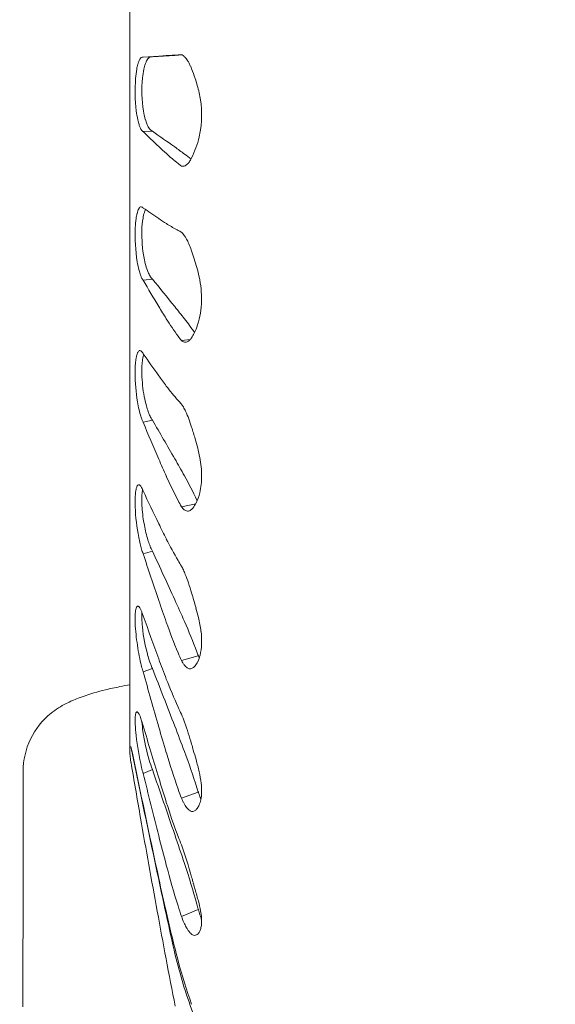
# Model space of a CAD drawing. Units: millimetres. Extents: x 341724 to 372475, y -13763 to 11573.
# Drawn here: x 355362 to 355506, y -7404 to -7140 of the extents above; entities that cross this region are included whole.
import ezdxf

# ---------------------------------------------------------------- set-up
doc = ezdxf.new("R2010")
doc.units = ezdxf.units.MM
doc.header["$LTSCALE"] = 30
doc.layers.add('InterSystem-dimension', color=7, linetype='Continuous', lineweight=5)
doc.layers.add('InterSystem-drawing', color=7, linetype='Continuous', lineweight=9)
doc.styles.add('arial', font='arial.ttf')
doc.dimstyles.new('IS_1-50(mm)', dxfattribs={"dimtxt": 100, "dimasz": 100, "dimexe": 10, "dimexo": 50, "dimgap": 10, "dimtad": 1, "dimdec": 0, "dimrnd": 10, "dimzin": 0, "dimtxsty": 'arial', "dimcen": 100, "dimclrd": 256, "dimclre": 256, "dimclrt": 256, "dimadec": 1, "dimazin": 0, "dimtfac": 1, "dimtdec": 0, "dimtmove": 0, "dimatfit": 3, "dimfxl": 1, "dimtolj": 1, "dimtzin": 0, "dimlwd": -1, "dimlwe": -1, "dimarcsym": 0})

# ---------------------------------------------------------------- blocks, each defined once
blk = doc.blocks.new('*D3')
at = {"layer": 'Defpoints', "color": 0, "transparency": 16777216}
for p in [(361975.97, -5988.64), (349949.4, -6176.07), (361975.97, -11325.43)]:
    blk.add_point(p, dxfattribs=at)
at = {"layer": 'InterSystem-dimension', "transparency": 16777216}
for p, q in [((361975.97, -6038.64), (361975.97, -11335.43)), ((349949.4, -6226.07), (349949.4, -11335.43)), ((350049.4, -11325.43), (361875.97, -11325.43))]:
    blk.add_line(p, q, dxfattribs=at)
for points in [[(350049.4, -11308.77), (350049.4, -11342.1), (349949.4, -11325.43)], [(361875.97, -11308.77), (361875.97, -11342.1), (361975.97, -11325.43)]]:
    blk.add_solid(points, dxfattribs=at)
at = {"layer": 'InterSystem-dimension', "transparency": 16777216, "insert": (355962.68, -11264.34), "char_height": 100, "attachment_point": 5, "style": 'arial'}
blk.add_mtext('\\A1;12030', dxfattribs=at)
blk = doc.blocks.new('*D4')
at = {"layer": 'Defpoints', "color": 0, "transparency": 16777216}
for p in [(358370.61, 2731.84), (364172.86, 2731.84), (353775.48, -8316.97)]:
    blk.add_point(p, dxfattribs=at)
at = {"layer": 'InterSystem-dimension', "transparency": 16777216}
for p, q in [((358420.61, 2731.84), (364182.86, 2731.84)), ((364172.86, -8216.97), (364172.86, 2631.84)), ((353825.48, -8316.97), (364182.86, -8316.97))]:
    blk.add_line(p, q, dxfattribs=at)
for points in [[(364156.19, 2631.84), (364189.52, 2631.84), (364172.86, 2731.84)], [(364156.19, -8216.97), (364189.52, -8216.97), (364172.86, -8316.97)]]:
    blk.add_solid(points, dxfattribs=at)
at = {"layer": 'InterSystem-dimension', "transparency": 16777216, "insert": (364111.8, -2792.56), "char_height": 100, "attachment_point": 5, "rotation": 90, "style": 'arial'}
blk.add_mtext('\\A1;11050', dxfattribs=at)

msp = doc.modelspace()

# ---------------------------------------------------------------- linework, layer by layer
at = {"layer": 'InterSystem-drawing'}
for p, q in [((355391.78, -7336.04), (355391.78, -6936.04)), ((355395.32, -7150.33), (355399.51, -7150.03)), ((355395.32, -7150.33), (355397.81, -7150.2)), ((355397.81, -7150.2), (355403.81, -7149.81)), ((355399.51, -7150.03), (355401.55, -7149.89)), ((355401.55, -7149.89), (355401.55, -7149.89)), ((355403.81, -7149.81), (355405.78, -7149.68)), ((355404.71, -7149.67), (355404.71, -7149.67)), ((355395.32, -7170.24), (355397.81, -7170.12)), ((355399.51, -7174.26), (355399.51, -7174.26)), ((355403.81, -7174.37), (355403.81, -7174.37)), ((355401.55, -7176.15), (355401.55, -7176.15)), ((355406.41, -7176.26), (355406.41, -7176.26)), ((355408.17, -7177.61), (355408.17, -7177.61)), ((355404.71, -7178.8), (355404.71, -7178.8)), ((355405.6, -7179.48), (355406.51, -7179.43)), ((355405.6, -7179.48), (355405.6, -7179.48)), ((355395.32, -7190.73), (355395.32, -7190.73)), ((355399.51, -7193.58), (355399.51, -7193.58)), ((355404.71, -7196.74), (355404.71, -7196.74)), ((355395.32, -7210.11), (355397.81, -7209.78)), ((355399.51, -7217.16), (355399.51, -7217.16)), ((355403.81, -7217.17), (355403.81, -7217.17)), ((355401.55, -7220.46), (355401.55, -7220.46)), ((355406.41, -7220.46), (355406.41, -7220.46)), ((355404.71, -7225.09), (355404.71, -7225.09)), ((355409.11, -7224.14), (355409.11, -7224.14)), ((355405.6, -7226.27), (355408.01, -7225.95)), ((355405.6, -7226.27), (355405.6, -7226.27)), ((355395.32, -7229.79), (355395.32, -7229.79)), ((355399.51, -7235.71), (355399.51, -7235.71)), ((355401.55, -7238.47), (355401.55, -7238.47)), ((355404.71, -7242.32), (355404.71, -7242.32)), ((355395.32, -7248.15), (355397.81, -7247.63)), ((355399.51, -7258.05), (355399.51, -7258.05)), ((355403.81, -7257.98), (355403.81, -7257.98)), ((355406.41, -7262.57), (355406.41, -7262.57)), ((355401.55, -7262.69), (355401.55, -7262.69)), ((355395.32, -7266.55), (355395.32, -7266.55)), ((355404.71, -7269.18), (355404.71, -7269.18)), ((355405.6, -7270.83), (355409.42, -7270.02)), ((355409.75, -7269.05), (355409.75, -7269.05)), ((355409.82, -7269.2), (355409.82, -7269.2)), ((355405.6, -7270.83), (355405.6, -7270.83)), ((355399.51, -7275.38), (355399.51, -7275.38)), ((355401.55, -7279.52), (355401.55, -7279.52)), ((355395.32, -7283.44), (355397.81, -7282.73)), ((355404.71, -7285.28), (355404.71, -7285.28)), ((355399.51, -7295.94), (355399.51, -7295.94)), ((355403.81, -7295.78), (355403.81, -7295.78)), ((355395.32, -7300.08), (355395.32, -7300.08)), ((355401.55, -7301.81), (355401.55, -7301.81)), ((355406.41, -7301.57), (355406.41, -7301.57)), ((355404.71, -7310), (355404.71, -7310)), ((355409.75, -7309.74), (355409.75, -7309.74)), ((355399.51, -7311.63), (355399.51, -7311.63)), ((355405.6, -7312.08), (355410.13, -7310.78)), ((355405.6, -7312.08), (355405.6, -7312.08)), ((355410.13, -7310.78), (355410.13, -7310.78)), ((355395.32, -7315.09), (355397.81, -7314.22)), ((355401.55, -7317.04), (355401.55, -7317.04)), ((355404.71, -7324.57), (355404.71, -7324.57)), ((355395.32, -7329.58), (355395.32, -7329.58)), ((355399.51, -7329.9), (355399.51, -7329.9)), ((355403.81, -7329.64), (355403.81, -7329.64)), ((355394.63, -7347.63), (355392.06, -7335.14)), ((355392.06, -7335.14), (355392.06, -7335.14)), ((355406.41, -7336.5), (355406.41, -7336.5)), ((355401.55, -7336.84), (355401.55, -7336.84)), ((355363.13, -7356.16), (355363.13, -7341.8)), ((355363.13, -7341.8), (355363.13, -7341.8)), ((355395.32, -7342.34), (355397.81, -7341.32)), ((355399.51, -7343.55), (355399.51, -7343.55)), ((355404.71, -7346.53), (355404.71, -7346.53)), ((355409.75, -7346.16), (355409.75, -7346.16)), ((355405.6, -7348.99), (355410.13, -7347.39)), ((355405.6, -7348.99), (355405.6, -7348.99)), ((355410.13, -7347.39), (355410.13, -7347.39)), ((355401.55, -7350.09), (355401.55, -7350.09)), ((355363.1, -7380.29), (355363.13, -7356.2)), ((355363.13, -7356.2), (355363.13, -7356.16)), ((355399.51, -7359.08), (355399.51, -7359.08)), ((355403.81, -7358.74), (355403.81, -7358.74)), ((355404.71, -7359.21), (355404.71, -7359.21)), ((355405.6, -7361.52), (355405.6, -7361.52)), ((355401.55, -7366.92), (355401.55, -7366.92)), ((355406.41, -7366.48), (355406.41, -7366.48)), ((355399.12, -7368.95), (355399.12, -7368.95)), ((355399.51, -7370.53), (355399.51, -7370.53)), ((355404.71, -7377.88), (355404.71, -7377.88)), ((355405.6, -7380.66), (355410.13, -7378.8)), ((355409.75, -7377.4), (355409.75, -7377.4)), ((355410.13, -7378.8), (355410.13, -7378.8)), ((355401.55, -7379.76), (355401.55, -7379.76)), ((355405.6, -7380.66), (355405.6, -7380.66)), ((355403.95, -7391.07), (355403.95, -7391.07)), ((355404.71, -7392.6), (355404.71, -7392.6))]:
    msp.add_line(p, q, dxfattribs=at)
for centre, radius, start, end in [((355401.95, -7154.39), 8.34, 159.2583, 164.8529), ((355398.1, -7152.94), 4.23, 150.4816, 159.1928), ((355396.15, -7151.84), 1.99, 140.4037, 150.1123), ((355395.42, -7151.24), 1.05, 125.7632, 140.634), ((355395.11, -7150.77), 0.488, 65.1894, 128.2661), ((355402.25, -7154.33), 6.71, 153.2689, 159.9171), ((355399.69, -7153.04), 3.85, 143.5484, 153.1678), ((355398.23, -7151.97), 2.03, 128.6501, 143.3601), ((355397.67, -7151.3), 1.17, 113.6322, 127.9417), ((355478.91, -8255.41), 1108.23, 93.83925, 94.00304), ((355449.05, -7807.21), 659.04, 93.77988, 93.85813), ((355405.03, -7151.28), 1.76, 55.7176, 71.1188), ((355404.59, -7151.96), 2.58, 48.9724, 56.1877), ((355404, -7152.66), 3.49, 43.209, 49.1093), ((355402.9, -7153.69), 4.99, 37.005, 43.1966), ((355401.21, -7154.97), 7.12, 32.1396, 37.0494), ((355398.81, -7156.48), 9.95, 27.1912, 32.1455), ((355420.06, -7158.09), 26.84, 170.1922, 175.4772), ((355408.2, -7156.05), 14.81, 164.9612, 170.1464), ((355416.3, -7158.04), 21.27, 167.8019, 174.0641), ((355407.37, -7156.11), 12.13, 160.2851, 167.805), ((355395.34, -7158.28), 13.86, 23.2696, 27.2756), ((355392.39, -7159.59), 17.09, 21.2634, 23.3849), ((355353.97, -7174.82), 58.42, 18.813, 21.5159), ((355437.11, -7159.38), 43.94, 175.5541, 186.9098), ((355428.99, -7159.28), 34.02, 174.2021, 189.2572), ((355374.55, -7167.77), 36.66, 12.4855, 18.7661), ((355384.49, -7165.76), 26.53, 347.0919, 12.8941), ((355420.48, -7161.36), 27.2, 186.9734, 192.1656), ((355415.71, -7161.37), 20.58, 189.4569, 195.8454), ((355408.67, -7163.9), 15.11, 192.2103, 197.2717), ((355407.59, -7163.66), 12.14, 195.9148, 201.9561), ((355401.91, -7166.01), 8.03, 197.1899, 203.0098), ((355398.92, -7167.28), 4.78, 203.0102, 208.4063), ((355397.18, -7168.23), 2.81, 208.2969, 215.9724), ((355396.15, -7168.98), 1.52, 215.7824, 227.327), ((355395.66, -7169.52), 0.798, 227.0989, 244.8752), ((355886.53, -6662.12), 706.74, 225.9695, 226.44075), ((355402.95, -7165.54), 7.13, 201.9054, 208.4139), ((355400.33, -7166.99), 4.15, 208.0379, 217.3979), ((355399.08, -7167.95), 2.56, 217.4285, 225.9061), ((355398.45, -7168.6), 1.66, 225.8307, 237.1438), ((355398.16, -7169.05), 1.12, 237.1218, 251.8881), ((354701.25, -8157.69), 1208.51, 54.45513, 54.80395), ((355385.07, -7165.77), 25.96, 333.5621, 346.8141), ((355474.74, -7095.37), 109, 226.363, 227.8205), ((355306.58, -7310.85), 167.57, 53.4327, 54.5317), ((355436.81, -7137.31), 52.46, 227.7631, 232.2692), ((355370.7, -7224.74), 60.21, 51.5134, 53.6238), ((355403.09, -7175.04), 5.69, 320.0143, 329.5457), ((355400.53, -7173.47), 8.68, 329.217, 333.6629), ((355421.76, -7157.12), 27.58, 231.8198, 234.1563), ((355405.99, -7178.32), 1.22, 251.4441, 275.5516), ((355405.96, -7178.12), 1.43, 276.0464, 295.9446), ((355405.67, -7177.51), 2.1, 295.8912, 308.4954), ((355404.88, -7176.53), 3.36, 308.6857, 320.0105), ((355397.51, -7192.76), 3.83, 151.5027, 160.8077), ((355395.66, -7191.77), 1.73, 140.4662, 151.0874), ((355394.88, -7191.08), 0.689, 108.3516, 143.1355), ((355394.78, -7190.87), 0.457, 59.9525, 105.4164), ((355394.58, -7191.26), 0.896, 44.9673, 61.2895), ((355394.35, -7191.52), 1.25, 39.2842, 46.1854), ((355751.34, -6669.78), 630.99, 235.65088, 236.11109), ((355402.03, -7193.97), 6.7, 155.1994, 162.3465), ((355419.81, -7197.19), 26.63, 172.1589, 177.4459), ((355407.57, -7195.52), 14.27, 166.8111, 172.1151), ((355401.29, -7194.06), 7.82, 160.8689, 166.6968), ((355417.76, -7197.2), 22.78, 170.5477, 178.7946), ((355406.76, -7195.38), 11.63, 162.8341, 170.5165), ((355449.49, -7119.39), 89.45, 236.0366, 237.591), ((355438.52, -7197.94), 45.35, 177.5529, 189.1297), ((355425.12, -7157.94), 43.84, 237.4727, 241.6239), ((355429.42, -7150.18), 52.71, 241.5161, 242.038), ((355430.54, -7197.66), 35.57, 178.49, 190.5507), ((355416.14, -7175.57), 24.06, 241.6391, 244.0428), ((355403.05, -7200.09), 3.85, 41.3936, 48.4901), ((355401.46, -7201.49), 5.97, 34.7333, 41.4133), ((355398.77, -7203.39), 9.27, 29.8824, 34.8888), ((355394.4, -7205.9), 14.31, 24.6042, 29.8935), ((355387.57, -7209.05), 21.83, 20.0469, 24.6572), ((355382.66, -7210.91), 27.08, 18.6531, 20.1826), ((355419.42, -7199.68), 24.27, 190.6545, 195.3841), ((355270.44, -7249.41), 145.72, 17.9998, 18.8807), ((355351.57, -7223.03), 60.4, 15.6589, 17.9835), ((355420.14, -7200.85), 26.74, 189.2273, 194.3822), ((355410.38, -7202.26), 14.86, 195.0587, 202.6749), ((355369.41, -7217.97), 41.87, 12.0732, 15.5894), ((355408.16, -7203.91), 14.37, 194.4261, 199.5669), ((355401.56, -7206.27), 7.37, 199.4727, 205.529), ((355398.75, -7207.61), 4.26, 205.5239, 211.274), ((355397.18, -7208.57), 2.42, 211.1429, 219.5125), ((355403.6, -7205.11), 7.51, 202.5498, 211.142), ((355400.7, -7206.86), 4.12, 211.1669, 218.8448), ((355399.39, -7207.93), 2.43, 218.4404, 229.3849), ((354266.37, -8133.93), 1460.89, 38.86803, 39.24149), ((355382.49, -7215.35), 28.52, 359.3714, 12.4127), ((356344.96, -6649.49), 1102.77, 210.55534, 210.98148), ((355541.5, -7132.16), 165.48, 210.9039, 212.2468), ((355242.78, -7347.31), 207.04, 37.7857, 38.9448), ((355389.56, -7215.41), 21.45, 341.8875, 359.3438), ((355463.18, -7181.74), 72.79, 212.1345, 216.5459), ((355346.18, -7267.51), 76.43, 34.5661, 37.9941), ((355394.05, -7216.8), 16.75, 333.3423, 341.6236), ((355432.87, -7204.55), 34.86, 216.1072, 218.5421), ((355404.93, -7223.3), 4.06, 316.4361, 326.5403), ((355397.82, -7218.65), 12.56, 326.6868, 333.1428), ((355407.1, -7224.57), 2.26, 228.5598, 235.2743), ((355406.8, -7225.03), 1.71, 234.8594, 249.3747), ((355406.65, -7225.43), 1.28, 249.1758, 290.732), ((355406.49, -7225), 1.74, 290.6065, 305.0466), ((355406.02, -7224.33), 2.56, 305.1104, 316.2867), ((355402.64, -7232.57), 9.33, 165.3604, 170.5011), ((355398.12, -7231.39), 4.66, 157.2298, 165.3055), ((355395.77, -7230.42), 2.12, 147.6892, 156.8918), ((355394.67, -7229.68), 0.79, 118.9965, 150.4673), ((355394.46, -7229.35), 0.409, 60.9131, 116.3665), ((355394.32, -7229.66), 0.748, 49.2649, 63.0451), ((355393.88, -7230.18), 1.43, 37.5191, 49.2919), ((355392.84, -7230.99), 2.75, 30.1573, 37.7436), ((355406.16, -7233.03), 11.11, 165.2182, 173.4175), ((355392.05, -7231.49), 3.69, 27.3944, 30.6616), ((356152.56, -6696.99), 925.9, 215.13082, 215.57953), ((355402.67, -7232.18), 7.52, 163.2159, 164.6898), ((355423.34, -7234.83), 30.17, 175.3714, 180.1873), ((355409.87, -7233.75), 16.66, 170.5992, 175.3313), ((355424.36, -7234.58), 29.39, 177.7215, 181.3668), ((355415.72, -7234.24), 20.75, 173.1308, 177.7007), ((355442.13, -7234.74), 48.96, 180.2252, 189.3603), ((355433.06, -7234.29), 38.09, 181.4785, 190.6323), ((355502.94, -7161.92), 127.05, 215.5039, 217.0518), ((355446.46, -7204.77), 56.16, 216.8849, 221.9645), ((355425.64, -7235.72), 30.54, 190.5786, 195.3063), ((355429.64, -7236.83), 36.3, 189.3078, 192.7564), ((355415.98, -7238.38), 20.52, 195.2552, 199.9016), ((355425.12, -7224.32), 27.22, 221.4013, 224.1842), ((355397.47, -7249.04), 9.96, 29.8195, 35.2514), ((355392.13, -7252.11), 16.12, 25.2195, 29.8692), ((355416.07, -7239.97), 22.37, 192.5912, 197.307), ((355406.62, -7242.91), 12.47, 197.2967, 201.4708), ((355409.99, -7240.55), 14.15, 199.9033, 203.843), ((355405.99, -7242.32), 9.77, 203.837, 207.631), ((355382.97, -7256.42), 26.25, 20.3521, 25.2101), ((355401.38, -7245.01), 6.83, 201.1736, 207.4117), ((357007.65, -6570.54), 1748.94, 202.79562, 203.14783), ((355402.61, -7244.14), 5.93, 207.1517, 216.0026), ((353633.41, -8277.53), 2042.99, 29.93735, 30.2728), ((355373.19, -7260.13), 36.7, 16.8598, 20.4626), ((355075.36, -7352.77), 348.61, 16.6994, 17.2344), ((355345.05, -7271.64), 66.98, 14.308, 16.5195), ((355368.97, -7265.49), 42.29, 10.7031, 14.2456), ((355638.05, -7156.4), 259.29, 203.081, 204.2002), ((355150.04, -7404.51), 293.04, 28.9712, 30.0038), ((355383.66, -7262.84), 27.36, 0.3883, 10.9656), ((355309.02, -7316.88), 111.51, 25.4016, 29.1455), ((355392.4, -7262.78), 18.62, 346.6791, 0.3821), ((355394.89, -7265.94), 1.34, 143.4197, 155.6457), ((355394.24, -7265.43), 0.512, 110.5699, 145.5148), ((355394.16, -7265.29), 0.353, 62.1465, 106.7232), ((355393.99, -7265.65), 0.755, 45.5496, 63.2111), ((355393.38, -7266.28), 1.63, 35.3828, 45.9355), ((355501.15, -7218.18), 109.1, 204.0769, 207.8678), ((355410.57, -7269.02), 17.39, 173.2116, 177.7114), ((355402.71, -7268.1), 9.48, 168.1495, 173.117), ((355398.32, -7267.2), 4.99, 162.8462, 167.9732), ((355396.16, -7266.53), 2.74, 155.3714, 162.9834), ((355392.11, -7267.21), 3.2, 28.898, 35.6062), ((355389.57, -7268.61), 6.1, 22.3069, 28.9239), ((355412.59, -7268.83), 17.61, 173.9933, 178.4609), ((355405.8, -7268.13), 10.79, 169.711, 173.868), ((355386.95, -7269.77), 8.97, 21.1129, 22.8532), ((356791.71, -6609.13), 1543.41, 205.21095, 205.57418), ((355398.07, -7264.14), 12.79, 333.3849, 346.7346), ((355425.54, -7269.6), 32.37, 177.7468, 182.2276), ((355422.24, -7269.05), 27.27, 178.5265, 183.0239), ((355435.15, -7268.33), 40.2, 183.0802, 189.9782), ((355449, -7246.13), 49.93, 207.4866, 209.6419), ((355402.79, -7266.5), 7.51, 321.4604, 333.3437), ((355367.91, -7289.25), 46.45, 25.5676, 25.7721), ((355447.6, -7268.68), 54.45, 182.2916, 190.995), ((355409.69, -7267.93), 5.01, 215.4135, 218.5834), ((355408.75, -7268.7), 3.8, 218.264, 226.7903), ((355407.85, -7269.67), 2.47, 226.6349, 238.0162), ((355407.43, -7270.36), 1.67, 237.8975, 252.7275), ((355407.3, -7270.76), 1.25, 252.5978, 278.6613), ((355407.27, -7270.65), 1.36, 279.3004, 300.0995), ((355406.98, -7270.15), 1.94, 300.1007, 313.5331), ((355405.34, -7268.44), 4.31, 313.7403, 320.5555), ((355431.88, -7269.08), 36.85, 189.7096, 196.109), ((355588.04, -7185.42), 208.89, 205.512, 206.7761), ((355433.88, -7271.32), 40.48, 191.0392, 193.4978), ((355421.74, -7274.25), 27.99, 193.4565, 196.5774), ((355420.09, -7272.45), 24.58, 196.1912, 199.8014), ((355412.36, -7275.28), 16.35, 199.6452, 204.3814), ((355480.02, -7240.19), 87.78, 206.62, 210.9083), ((355410.49, -7277.63), 16.25, 196.4837, 200.9565), ((357806.74, -6481.32), 2541.33, 198.39882, 198.69621), ((355407.25, -7277.6), 10.75, 204.3829, 208.5295), ((352871.71, -8452.31), 2783.72, 24.54857, 24.84413), ((355439.28, -7264.95), 40.11, 210.4532, 212.8966), ((355387.22, -7296.42), 20.78, 24.6105, 27.7807), ((355379.3, -7300.1), 29.51, 22.1652, 24.6951), ((355368.29, -7304.58), 41.4, 18.7417, 22.1626), ((355357.96, -7308.16), 52.33, 15.7917, 18.8212), ((355105.15, -7383.9), 316.24, 15.7575, 16.5315), ((355754.43, -7176.24), 374.56, 198.6387, 199.5874), ((355038.53, -7463.06), 401.76, 23.7, 24.6061), ((355414.28, -7300.87), 21.11, 176.2761, 181.0121), ((355403.28, -7300.2), 10.09, 171.4024, 176.0154), ((355398.36, -7299.47), 5.12, 166.3703, 171.2342), ((355395.99, -7298.89), 2.68, 159.0574, 166.5271), ((355394.54, -7298.32), 1.13, 143.2174, 159.6698), ((355393.94, -7297.87), 0.377, 109.2171, 143.3267), ((355393.89, -7297.78), 0.277, 62.8548, 105.3537), ((355393.78, -7298.03), 0.552, 48.75, 64.7893), ((355393.33, -7298.56), 1.25, 36.7068, 48.9228), ((355392.17, -7299.44), 2.7, 29.7873, 37.036), ((355390.11, -7300.64), 5.09, 25.1878, 29.9346), ((355386.42, -7302.37), 9.16, 20.3276, 25.2001), ((355414.62, -7300.25), 19.65, 177.8865, 181.4089), ((355410.14, -7300.14), 15.17, 176.2955, 177.6615), ((355380.38, -7304.71), 15.64, 17.1999, 20.6517), ((355345.26, -7316.05), 66.72, 13.4398, 15.6775), ((355434.24, -7300.51), 41.08, 181.011, 185.303), ((355426.18, -7299.88), 31.21, 181.5566, 185.8721), ((357611.32, -6501.4), 2355.53, 199.81994, 200.11878), ((355547.82, -7250.06), 155.16, 199.4804, 202.7228), ((355263.22, -7364.84), 156.54, 20.6078, 23.8387), ((355376.92, -7308.58), 34.19, 7.2651, 13.5934), ((355457.42, -7298.47), 64.34, 185.2087, 190.4845), ((355440.94, -7298.3), 46.06, 185.9507, 195.8318), ((355389.68, -7306.96), 21.34, 358.0478, 7.2862), ((355446.33, -7300.62), 53.05, 190.382, 193.3451), ((355468.43, -7283.73), 68.93, 202.4029, 204.287), ((355348.37, -7333.22), 65.71, 19.9613, 20.9307), ((355396.89, -7307.2), 14.12, 346.0355, 358.0222), ((355426, -7302.52), 30.53, 195.865, 200.2592), ((355697.18, -7202.89), 316.91, 200.0672, 201.1113), ((355413.67, -7307.85), 9.11, 207.6538, 211.9042), ((355412.01, -7308.9), 7.15, 211.8054, 215.5075), ((355404.84, -7309.93), 5.67, 321.308, 334.3585), ((355401.5, -7308.32), 9.38, 334.3393, 345.8823), ((355429.19, -7302.61), 20.74, 203.2079, 203.4258), ((355426.61, -7303.75), 17.92, 203.3806, 205.0562), ((355430.71, -7304.33), 37, 193.3321, 195.8127), ((355420.3, -7307.25), 26.19, 195.8699, 197.4266), ((358601.19, -6414.52), 3329.96, 195.69087, 195.95563), ((355415.72, -7306.31), 19.58, 200.2555, 203.8113), ((352057.73, -8622.35), 3587.11, 21.12337, 21.38771), ((355410.54, -7309.97), 5.32, 215.3679, 220.6491), ((355409.26, -7311.08), 3.63, 220.3531, 230.025), ((355408.37, -7312.15), 2.23, 229.9593, 242.0158), ((355408.02, -7312.83), 1.47, 241.8854, 257.7903), ((355407.94, -7313.18), 1.11, 257.7095, 289.8181), ((355407.71, -7312.64), 1.7, 291.034, 304.3518), ((355406.9, -7311.58), 3.03, 305.6257, 321.3172), ((355522.75, -7270.58), 129.8, 200.9693, 204.5744), ((355402.38, -7390.99), 73.11, 103.5767, 106.0822), ((355408.82, -7417.47), 100.36, 101.3432, 103.6057), ((355415.19, -7448.36), 131.9, 100.2221, 101.4131), ((355389.85, -7353.36), 33.41, 110.9612, 116.9526), ((355395.85, -7368.98), 50.14, 105.8826, 110.9757), ((355385.58, -7345.05), 24.07, 116.8632, 128.3845), ((355394.36, -7326.53), 1.06, 148.1599, 164.4725), ((355393.72, -7326.14), 0.307, 117.969, 148.1494), ((355393.66, -7326.04), 0.193, 63.3866, 115.1167), ((355393.59, -7326.22), 0.387, 53.1854, 65.9097), ((355393.29, -7326.6), 0.865, 37.3856, 52.3016), ((355457.46, -7300.86), 57.84, 204.1956, 206.2822), ((355383.15, -7341.81), 20.02, 128.6759, 179.9717), ((355404.56, -7327.99), 11.39, 175.0373, 179.0811), ((355415.22, -7328.13), 22.05, 179.1551, 182.6741), ((355398.76, -7327.5), 5.57, 170.5102, 174.8891), ((355396.01, -7327.03), 2.78, 163.7427, 170.6771), ((355392.25, -7327.42), 2.19, 29.936, 37.9314), ((355390.22, -7328.61), 4.55, 25.2661, 30.1473), ((355386.36, -7330.43), 8.82, 20.5315, 25.2935), ((355376.84, -7334.04), 18.99, 16.89, 20.6392), ((355429.83, -7326.2), 34.9, 183.7633, 188.0774), ((355364.97, -7337.73), 31.43, 15.027, 17.0429), ((355363.58, -7344.38), 45.68, 20.1806, 23.0809), ((355341.05, -7352.64), 69.67, 15.1144, 20.1638), ((355437.4, -7327.06), 44.26, 182.7207, 186.5775), ((355448.91, -7323.39), 54.18, 188.1862, 196.4684), ((358532.24, -6395.08), 3273.16, 196.58903, 196.84437), ((355879.83, -7193.05), 499.43, 195.9029, 196.7322), ((354919.01, -7517.43), 519.9, 20.3661, 21.174), ((355469.81, -7323.41), 76.87, 186.5117, 193.0135), ((355411.78, -7336.04), 20, 180, 189.6803), ((360399.1, -6299.52), 5113.01, 191.68585, 192.09112), ((355214.22, -7408.29), 205.16, 17.6267, 20.4826), ((355526.26, -7302.23), 122.27, 195.2895, 196.0994), ((355050.73, -7440.37), 372.92, 15.8306, 16.2313), ((355432.19, -7328.36), 36.74, 196.4163, 200.6443), ((355597.06, -7278.43), 204.05, 196.6325, 199.495), ((355325.97, -7362.26), 86.81, 14.6594, 15.7887), ((360928.51, -6395), 5616.41, 189.68027, 189.83475), ((355443.89, -7329.28), 50.3, 193.1395, 195.0446), ((351357.62, -8742.46), 4276.25, 18.87968, 19.12655), ((355360.8, -7353.16), 50.81, 12.7919, 14.668), ((359414.85, -6343.73), 4141.72, 193.95212, 194.19086), ((355819.3, -7216.81), 438.5, 196.7995, 197.6945), ((355381.55, -7348.56), 29.56, 6.9711, 13.0078), ((355489.2, -7317.09), 89.48, 199.2113, 200.8888), ((355327.05, -7372.89), 86.91, 17.0605, 17.9127), ((355393.37, -7347.09), 17.64, 359.049, 6.8908), ((357621.65, -6889.3), 2273.7, 191.62954, 192.17841), ((355422.59, -7341.72), 18.48, 203.1627, 204.4443), ((355419.21, -7343.28), 14.76, 204.3416, 208.0751), ((355449.02, -7333.92), 41.15, 199.1052, 200.2184), ((355403.83, -7348.01), 7.1, 336.5536, 348.4293), ((355439.9, -7337.31), 31.42, 200.1739, 201.5014), ((355432.68, -7340.15), 23.67, 201.4949, 202.5705), ((355399.75, -7347.19), 11.26, 348.5018, 359.019), ((355571.21, -7296.37), 177.97, 197.5702, 200.6767), ((355415.33, -7345.38), 10.34, 207.987, 212.729), ((355412.73, -7347.05), 7.25, 212.7224, 217.4984), ((355411.06, -7348.32), 5.15, 217.5033, 222.0154), ((355410.06, -7349.24), 3.79, 221.9038, 227.4412), ((355409.35, -7350.02), 2.73, 227.2966, 234.168), ((355408.93, -7350.6), 2.03, 234.1085, 241.0655), ((355408.64, -7351.16), 1.39, 240.536, 256.6257), ((355408.35, -7350.97), 1.6, 290.3396, 304.9753), ((355407.73, -7350.15), 2.63, 305.8232, 323.5875), ((355406.23, -7349.04), 4.49, 323.592, 336.4787), ((357500.09, -6988.61), 2136.98, 189.85382, 190.53444), ((355408.53, -7351.46), 1.08, 258.4689, 290.2657), ((356000.62, -7207.61), 619.9, 194.14296, 194.89177), ((354803.59, -7564.57), 634.53, 18.1906, 18.92809), ((355477.94, -7332.04), 78.11, 200.3547, 202.1712), ((355309.05, -7396.64), 102.74, 14.9533, 19.9924), ((355644.68, -7302.69), 251.48, 194.7981, 197.3956), ((355166.84, -7445.68), 252.32, 15.6997, 18.2931), ((356626.21, -7112.59), 1253.58, 191.80041, 192.8352), ((356175.62, -7204.51), 793.66, 192.07434, 192.75626), ((355494.73, -7346.92), 89.47, 195.0355, 196.1494), ((354379.69, -7673.79), 1072.48, 16.17301, 16.35428), ((355339.63, -7395.14), 72.92, 14.7181, 15.9796), ((355509.26, -7345.64), 109.41, 197.1374, 198.6674), ((355306.38, -7406.96), 107.51, 15.1886, 15.9595), ((355509.99, -7349.05), 104.19, 196.5897, 196.812), ((355377.79, -7385.26), 33.5, 10.5083, 14.9487), ((334602.14, -7363.91), 20760.97, 359.903649, 359.954801), ((356749.49, -7136.21), 1372.08, 190.20503, 191.28676), ((355718.5, -7308.54), 324.85, 192.6632, 194.9956), ((355429.49, -7371.97), 25.42, 199.9859, 204.059), ((355491.28, -7354.76), 84.64, 196.7739, 197.7916), ((355462.82, -7363.9), 54.74, 197.788, 198.8342), ((355392.9, -7382.46), 18.14, 4.3664, 10.545), ((355399.65, -7381.93), 11.36, 357.1501, 4.284), ((355421.88, -7375.4), 17.07, 203.9495, 208.5558), ((355416.69, -7378.23), 11.16, 208.549, 212.8941), ((355406.45, -7382.72), 4.5, 334.7263, 347.5501), ((355403.72, -7382.13), 7.29, 347.5968, 357.0969), ((355413.39, -7380.38), 7.22, 212.7586, 218.5459), ((355411.36, -7382), 4.63, 218.5228, 224.6874), ((355410.21, -7383.14), 3, 224.6847, 230.8796), ((355409.27, -7384.3), 1.51, 230.8319, 241.4052), ((355409.1, -7384.64), 1.13, 240.4361, 297.0193), ((355408.9, -7384.22), 1.6, 296.8229, 316.5274), ((355408.12, -7383.51), 2.65, 316.9383, 334.6914), ((355525.69, -7362.12), 125.13, 193.3729, 200.7486), ((355542.7, -7356.21), 142.71, 194.7711, 199.6688), ((354180.51, -7396.69), 1182.57, 359.59985, 359.8966)]:
    msp.add_arc(centre, radius, start, end, dxfattribs=at)

# ---------------------------------------------------------------- dimensions: what is measured, and where the dimension line sits
at = {"layer": 'InterSystem-dimension'}
dim = msp.add_linear_dim(base=(364172.86, 2731.84), p1=(353775.48, -8316.97), p2=(358370.61, 2731.84), angle=90, dimstyle='IS_1-50(mm)', dxfattribs=at)
dim.commit()
dim.dimension.update_dxf_attribs({"geometry": '*D4', "text_midpoint": (364111.8, -2792.56)})
dim = msp.add_linear_dim(base=(361975.97, -11325.43), p1=(349949.4, -6176.07), p2=(361975.97, -5988.64), dimstyle='IS_1-50(mm)', dxfattribs=at)
dim.commit()
dim.dimension.update_dxf_attribs({"geometry": '*D3', "text_midpoint": (355962.68, -11325.43), "dimtype": 160})

doc.saveas('drawing.dxf')
